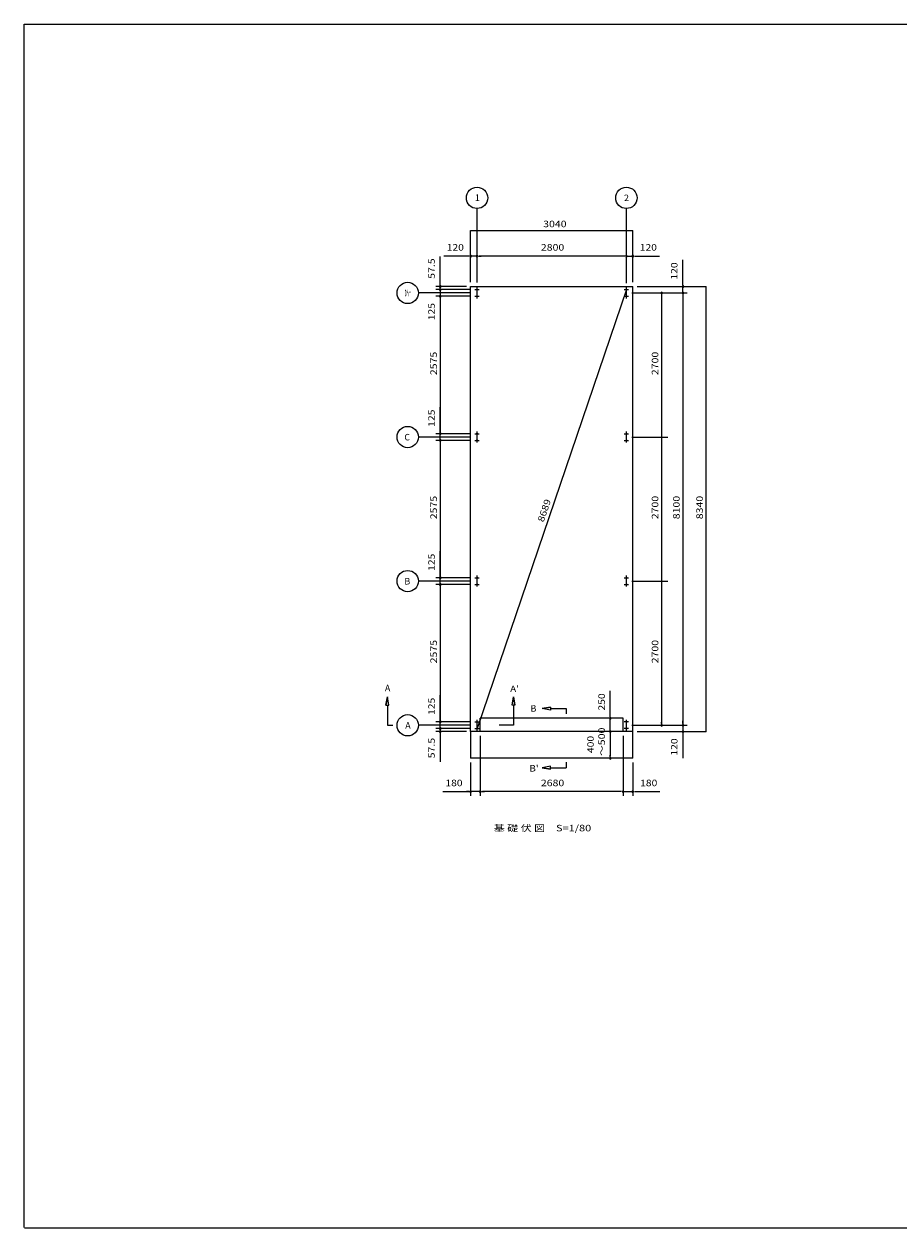
# Model space of a CAD drawing. Units: millimetres. Extents: x 400 to 33200, y 362 to 23385.
# Drawn here: x 400 to 16800, y 828 to 23385 of the extents above; entities that cross this region are included whole.
import ezdxf

# ---------------------------------------------------------------- set-up
doc = ezdxf.new("R2010")
doc.units = ezdxf.units.MM
doc.header["$LTSCALE"] = 80
doc.linetypes.add('JWW_CENTER2', pattern=[13.546667, 11.006667, -0.846667, 0.846667, -0.846667])
for name, color, linetype in [('0-0', 7, 'Continuous'), ('0-1', 7, 'Continuous'), ('0-5', 7, 'Continuous'), ('0-8', 7, 'Continuous'), ('0-9', 7, 'Continuous'), ('0-B', 7, 'Continuous'), ('WAKUSEN-01', 50, 'Continuous')]:
    doc.layers.add(name, color=color, linetype=linetype)
doc.styles.add('ＭＳ ゴシック', font='txt', dxfattribs={"height": 1})

msp = doc.modelspace()

# ---------------------------------------------------------------- linework, layer by layer
at = {"layer": '0-0', "color": 120, "linetype": 'Continuous', "lineweight": 5}
for p, q in [((8771, 19517), (11811, 19517)), ((8771, 19117), (8771, 19517)), ((11811, 19117), (11811, 19517)), ((8201, 18285), (8201, 15710)), ((11691, 18410), (8891, 10185)), ((12351, 18347), (12351, 15647)), ((12751, 18347), (12751, 10247)), ((12831, 18467), (13186, 18467)), ((13186, 10127), (13186, 18467)), ((8201, 15585), (8201, 13010)), ((12351, 15647), (12351, 12947)), ((8201, 12885), (8201, 10310)), ((12351, 12947), (12351, 10247)), ((12831, 10127), (13186, 10127))]:
    msp.add_line(p, q, dxfattribs=at)
at = {"layer": '0-0', "color": 120, "linetype": 'Continuous', "lineweight": 5, "const_width": 8}
for points in [[(8775, 19517, 0.414214), (8771, 19521, 0.414214), (8767, 19517, 0.414214), (8771, 19513, 0.414214)], [(11815, 19517, 0.414214), (11811, 19521, 0.414214), (11807, 19517, 0.414214), (11811, 19513, 0.414214)], [(8205, 18285, 0.414214), (8201, 18289, 0.414214), (8197, 18285, 0.414214), (8201, 18281, 0.414214)], [(11695, 18410, 0.414214), (11691, 18414, 0.414214), (11687, 18410, 0.414214), (11691, 18406, 0.414214)], [(12355, 18347, 0.414214), (12351, 18351, 0.414214), (12347, 18347, 0.414214), (12351, 18343, 0.414214)], [(12355, 18347, 0.414214), (12351, 18351, 0.414214), (12347, 18347, 0.414214), (12351, 18343, 0.414214)], [(12755, 18347, 0.414214), (12751, 18351, 0.414214), (12747, 18347, 0.414214), (12751, 18343, 0.414214)], [(13190, 18467, 0.414214), (13186, 18471, 0.414214), (13182, 18467, 0.414214), (13186, 18463, 0.414214)], [(8205, 15710, 0.414214), (8201, 15714, 0.414214), (8197, 15710, 0.414214), (8201, 15706, 0.414214)], [(8205, 15585, 0.414214), (8201, 15589, 0.414214), (8197, 15585, 0.414214), (8201, 15581, 0.414214)], [(12355, 15647, 0.414214), (12351, 15651, 0.414214), (12347, 15647, 0.414214), (12351, 15643, 0.414214)], [(8205, 13010, 0.414214), (8201, 13014, 0.414214), (8197, 13010, 0.414214), (8201, 13006, 0.414214)], [(8205, 12885, 0.414214), (8201, 12889, 0.414214), (8197, 12885, 0.414214), (8201, 12881, 0.414214)], [(12355, 12947, 0.414214), (12351, 12951, 0.414214), (12347, 12947, 0.414214), (12351, 12943, 0.414214)], [(8205, 10310, 0.414214), (8201, 10314, 0.414214), (8197, 10310, 0.414214), (8201, 10306, 0.414214)], [(8895, 10185, 0.414214), (8891, 10189, 0.414214), (8887, 10185, 0.414214), (8891, 10181, 0.414214)], [(12355, 10247, 0.414214), (12351, 10251, 0.414214), (12347, 10247, 0.414214), (12351, 10243, 0.414214)], [(12355, 10247, 0.414214), (12351, 10251, 0.414214), (12347, 10247, 0.414214), (12351, 10243, 0.414214)], [(12355, 10247, 0.414214), (12351, 10251, 0.414214), (12347, 10247, 0.414214), (12351, 10243, 0.414214)], [(12755, 10247, 0.414214), (12751, 10251, 0.414214), (12747, 10247, 0.414214), (12751, 10243, 0.414214)], [(13190, 10127, 0.414214), (13186, 10131, 0.414214), (13182, 10127, 0.414214), (13186, 10123, 0.414214)]]:
    msp.add_lwpolyline(points, format="xyb", close=True, dxfattribs=at)
at = {"layer": '0-1', "color": 92, "linetype": 'Continuous', "lineweight": 5}
for p, q in [((8771, 18467), (11811, 18467)), ((8771, 10127), (8771, 18467)), ((11811, 10147), (11811, 18467)), ((11811, 10127), (11811, 14267)), ((8951, 10127), (8951, 10377)), ((11631, 10377), (8951, 10377)), ((11631, 10127), (11631, 10377)), ((8771, 10127), (8771, 9627)), ((11811, 10127), (8771, 10127)), ((11811, 9627), (11811, 10127)), ((11811, 9627), (8771, 9627))]:
    msp.add_line(p, q, dxfattribs=at)
at = {"layer": '0-5', "color": 7, "linetype": 'Continuous', "lineweight": 5}
for centre, start, end in [((8891, 18410), 90, 270), ((8891, 18285), 90, 270), ((8891, 18410), 270, 90), ((8891, 18285), 270, 90), ((11691, 18410), 90, 270), ((11691, 18285), 90, 270), ((11691, 18410), 270, 90), ((11691, 18285), 270, 90), ((8891, 15710), 90, 270), ((8891, 15585), 90, 270), ((8891, 15710), 270, 90), ((8891, 15585), 270, 90), ((11691, 15710), 90, 270), ((11691, 15585), 90, 270), ((11691, 15710), 270, 90), ((11691, 15585), 270, 90), ((8891, 13010), 90, 270), ((8891, 12885), 90, 270), ((8891, 13010), 270, 90), ((8891, 12885), 270, 90), ((11691, 13010), 90, 270), ((11691, 12885), 90, 270), ((11691, 13010), 270, 90), ((11691, 12885), 270, 90), ((8891, 10310), 90, 270), ((8891, 10185), 90, 270), ((8891, 10310), 270, 90), ((8891, 10185), 270, 90), ((11691, 10310), 90, 270), ((11691, 10185), 90, 270), ((11691, 10310), 270, 90), ((11691, 10185), 270, 90)]:
    msp.add_arc(centre, 10, start, end, dxfattribs=at)
at = {"layer": '0-8', "color": 120, "linetype": 'Continuous', "lineweight": 5}
for p, q in [((8891, 18540), (8891, 19929)), ((11691, 18540), (11691, 19929)), ((8201, 18507), (8201, 19032)), ((8731, 19037), (8272, 19037)), ((8741, 19037), (8711, 19037)), ((8771, 18547), (8771, 19117)), ((8891, 19037), (8771, 19037)), ((8891, 18577), (8891, 19117)), ((8891, 18577), (8891, 19117)), ((8921, 19037), (8951, 19037)), ((8921, 19037), (8951, 19037)), ((11651, 19037), (8931, 19037)), ((8931, 19037), (8971, 19037)), ((11651, 19037), (11611, 19037)), ((11661, 19037), (11631, 19037)), ((11661, 19037), (11631, 19037)), ((11691, 18530), (11691, 19117)), ((11691, 18530), (11691, 19117)), ((11691, 19037), (11811, 19037)), ((11811, 18547), (11811, 19117)), ((11841, 19037), (11871, 19037)), ((11851, 19037), (12310, 19037)), ((11881, 19037), (12254, 19037)), ((12751, 18507), (12751, 18966)), ((8201, 18497), (8201, 18527)), ((12751, 18497), (12751, 18527)), ((8751, 18347), (7791, 18347)), ((8691, 18467), (8121, 18467)), ((8771, 18410), (8121, 18410)), ((8771, 18410), (8121, 18410)), ((8771, 18285), (8121, 18285)), ((8771, 18285), (8121, 18285)), ((8201, 18450), (8201, 18490)), ((8201, 18440), (8201, 18470)), ((8201, 18410), (8201, 18467)), ((8201, 18410), (8201, 18285)), ((8201, 18380), (8201, 18350)), ((8201, 18370), (8201, 18330)), ((11791, 18347), (12831, 18347)), ((11811, 18347), (12831, 18347)), ((11891, 18467), (12831, 18467)), ((12751, 18347), (12751, 18467)), ((8201, 18255), (8201, 18225)), ((8201, 18255), (8201, 18225)), ((8201, 18245), (8201, 17786)), ((8201, 15750), (8201, 16209)), ((8751, 15647), (7791, 15647)), ((8771, 15710), (8121, 15710)), ((8771, 15710), (8121, 15710)), ((8771, 15585), (8121, 15585)), ((8771, 15585), (8121, 15585)), ((8201, 15740), (8201, 15770)), ((8201, 15740), (8201, 15770)), ((8201, 15585), (8201, 15710)), ((11791, 15647), (12471, 15647)), ((8201, 15555), (8201, 15525)), ((8201, 15555), (8201, 15525)), ((8201, 15545), (8201, 15505)), ((8201, 13050), (8201, 13509)), ((8751, 12947), (7791, 12947)), ((8771, 13010), (8121, 13010)), ((8771, 13010), (8121, 13010)), ((8771, 12885), (8121, 12885)), ((8771, 12885), (8121, 12885)), ((8201, 13040), (8201, 13070)), ((8201, 13040), (8201, 13070)), ((8201, 12885), (8201, 13010)), ((11791, 12947), (12471, 12947)), ((8201, 12855), (8201, 12825)), ((8201, 12855), (8201, 12825)), ((8201, 12845), (8201, 12805)), ((11390, 10417), (11390, 10892)), ((8201, 10350), (8201, 10809)), ((11390, 10407), (11390, 10437)), ((11390, 10127), (11390, 10377)), ((8751, 10247), (7791, 10247)), ((8771, 10310), (8121, 10310)), ((8771, 10310), (8121, 10310)), ((8771, 10185), (8121, 10185)), ((8771, 10185), (8121, 10185)), ((8201, 10340), (8201, 10370)), ((8201, 10340), (8201, 10370)), ((8201, 10185), (8201, 10310)), ((8201, 10225), (8201, 10265)), ((8201, 10215), (8201, 10245)), ((8201, 10185), (8201, 10127)), ((8201, 10155), (8201, 10125)), ((11791, 10247), (12831, 10247)), ((11811, 10247), (12831, 10247)), ((12351, 10277), (12351, 10307)), ((12751, 10287), (12751, 10327)), ((12751, 10277), (12751, 10307)), ((12751, 10277), (12751, 10307)), ((12751, 10247), (12751, 10127)), ((8691, 10127), (8121, 10127)), ((8201, 10145), (8201, 10105)), ((8201, 10097), (8201, 10067)), ((8201, 10087), (8201, 9562)), ((8951, 10047), (8951, 8923)), ((8951, 10047), (8951, 8923)), ((11390, 10097), (11390, 10067)), ((11390, 10097), (11390, 10067)), ((11390, 10087), (11390, 9667)), ((11390, 10087), (11390, 10047)), ((11631, 10047), (11631, 8923)), ((11631, 10047), (11631, 8923)), ((11891, 10127), (12831, 10127)), ((12751, 10097), (12751, 10067)), ((12751, 10087), (12751, 9628)), ((8771, 9547), (8771, 8923)), ((11390, 9657), (11390, 9687)), ((11811, 9547), (11811, 8923)), ((8248, 9003), (8771, 9003)), ((8731, 9003), (8691, 9003)), ((8741, 9003), (8711, 9003)), ((8951, 9003), (8771, 9003)), ((8951, 9003), (8771, 9003)), ((8981, 9003), (9011, 9003)), ((8981, 9003), (9011, 9003)), ((11591, 9003), (8991, 9003)), ((8991, 9003), (9031, 9003)), ((11591, 9003), (11551, 9003)), ((11601, 9003), (11571, 9003)), ((11601, 9003), (11571, 9003)), ((11631, 9003), (11811, 9003)), ((11841, 9003), (11871, 9003)), ((11851, 9003), (12318, 9003))]:
    msp.add_line(p, q, dxfattribs=at)
for centre in [(8891, 20129), (11691, 20129), (7591, 18347), (7591, 15647), (7591, 12947), (7591, 10247)]:
    msp.add_circle(centre, 200, dxfattribs=at)
for centre, start, end in [((8771, 19037), 0, 180), ((8771, 19037), 180, 0), ((8891, 19037), 0, 180), ((8891, 19037), 0, 180), ((8891, 19037), 180, 0), ((8891, 19037), 180, 0), ((11691, 19037), 0, 180), ((11691, 19037), 0, 180), ((11691, 19037), 180, 0), ((11691, 19037), 180, 0), ((11811, 19037), 0, 180), ((11811, 19037), 180, 0), ((8201, 18467), 90, 270), ((8201, 18410), 90, 270), ((8201, 18410), 90, 270), ((8201, 18285), 90, 270), ((8201, 18285), 90, 270), ((8201, 18467), 270, 90), ((8201, 18410), 270, 90), ((8201, 18410), 270, 90), ((8201, 18285), 270, 90), ((8201, 18285), 270, 90), ((12351, 18347), 90, 270), ((12351, 18347), 270, 90), ((12751, 18467), 90, 270), ((12751, 18347), 90, 270), ((12751, 18347), 90, 270), ((12751, 18467), 270, 90), ((12751, 18347), 270, 90), ((12751, 18347), 270, 90), ((8201, 15710), 90, 270), ((8201, 15710), 90, 270), ((8201, 15585), 90, 270), ((8201, 15585), 90, 270), ((8201, 15710), 270, 90), ((8201, 15710), 270, 90), ((8201, 15585), 270, 90), ((8201, 15585), 270, 90), ((8201, 13010), 90, 270), ((8201, 13010), 90, 270), ((8201, 12885), 90, 270), ((8201, 12885), 90, 270), ((8201, 13010), 270, 90), ((8201, 13010), 270, 90), ((8201, 12885), 270, 90), ((8201, 12885), 270, 90), ((11390, 10377), 90, 270), ((11390, 10377), 270, 90), ((8201, 10310), 90, 270), ((8201, 10310), 90, 270), ((8201, 10185), 90, 270), ((8201, 10185), 90, 270), ((8201, 10310), 270, 90), ((8201, 10310), 270, 90), ((8201, 10185), 270, 90), ((8201, 10185), 270, 90), ((12351, 10247), 90, 270), ((12351, 10247), 270, 90), ((12751, 10247), 90, 270), ((12751, 10247), 90, 270), ((12751, 10247), 270, 90), ((12751, 10247), 270, 90), ((8201, 10127), 90, 270), ((8201, 10127), 270, 90), ((11390, 10127), 90, 270), ((11390, 10127), 90, 270), ((11390, 10127), 270, 90), ((11390, 10127), 270, 90), ((12751, 10127), 90, 270), ((12751, 10127), 270, 90), ((11390, 9627), 90, 270), ((11390, 9627), 270, 90), ((8771, 9003), 0, 180), ((8771, 9003), 180, 0), ((8951, 9003), 0, 180), ((8951, 9003), 0, 180), ((8951, 9003), 180, 0), ((8951, 9003), 180, 0), ((11631, 9003), 0, 180), ((11631, 9003), 0, 180), ((11631, 9003), 180, 0), ((11631, 9003), 180, 0), ((11811, 9003), 0, 180), ((11811, 9003), 180, 0)]:
    msp.add_arc(centre, 15, start, end, dxfattribs=at)
at = {"layer": '0-9', "color": 200, "linetype": 'Continuous', "lineweight": 13}
for p, q in [((7210, 10781), (7183, 10621)), ((7183, 10621), (7210, 10781)), ((7183, 10621), (7236, 10621)), ((7236, 10621), (7210, 10781)), ((7236, 10621), (7210, 10781)), ((7210, 10621), (7210, 10247)), ((9549, 10621), (9575, 10781)), ((9549, 10621), (9575, 10781)), ((9602, 10621), (9549, 10621)), ((9575, 10781), (9602, 10621)), ((9602, 10621), (9575, 10781)), ((9575, 10621), (9575, 10247)), ((10111, 10559), (10271, 10585)), ((10271, 10585), (10111, 10559)), ((10271, 10532), (10111, 10559)), ((10271, 10532), (10111, 10559)), ((10271, 10585), (10271, 10532)), ((10271, 10559), (10559, 10559)), ((10559, 10559), (10559, 10458)), ((7210, 10247), (7311, 10247)), ((9575, 10247), (9309, 10247)), ((10271, 9479), (10111, 9452)), ((10271, 9479), (10111, 9452)), ((10271, 9425), (10271, 9479)), ((10559, 9553), (10559, 9452)), ((10111, 9452), (10271, 9425)), ((10271, 9425), (10111, 9452)), ((10271, 9452), (10559, 9452))]:
    msp.add_line(p, q, dxfattribs=at)
at = {"layer": '0-B', "color": 200, "linetype": 'JWW_CENTER2', "lineweight": 13}
for p, q in [((8851, 18410), (8931, 18410)), ((8851, 18285), (8931, 18285)), ((8891, 18245), (8891, 18450)), ((11651, 18410), (11731, 18410)), ((11651, 18285), (11731, 18285)), ((11691, 18245), (11691, 18450)), ((8851, 15710), (8931, 15710)), ((8851, 15585), (8931, 15585)), ((8891, 15545), (8891, 15750)), ((11651, 15710), (11731, 15710)), ((11651, 15585), (11731, 15585)), ((11691, 15545), (11691, 15750)), ((8851, 13010), (8931, 13010)), ((8851, 12885), (8931, 12885)), ((8891, 12845), (8891, 13050)), ((11651, 13010), (11731, 13010)), ((11651, 12885), (11731, 12885)), ((11691, 12845), (11691, 13050)), ((8851, 10310), (8931, 10310)), ((8851, 10185), (8931, 10185)), ((8891, 10145), (8891, 10350)), ((11731, 10310), (11651, 10310)), ((11731, 10185), (11651, 10185)), ((11691, 10145), (11691, 10350))]:
    msp.add_line(p, q, dxfattribs=at)
at = {"layer": 'WAKUSEN-01'}
for p, q in [((400, 838), (400, 23385)), ((400, 23385), (33200, 23385)), ((410, 828), (33190, 828))]:
    msp.add_line(p, q, dxfattribs=at)

# ---------------------------------------------------------------- texts
at = {"layer": '0-0', "color": 7, "linetype": 'Continuous', "lineweight": 5, "style": 'ＭＳ ゴシック'}
for s, height, width, p in [('3040', 121.9, 1.187501, (10131, 19579)), ('基 礎 伏 図\u3000S=1/80', 121.92, 1.236842, (9205, 8259))]:
    msp.add_text(s, height=height, dxfattribs=dict(at, width=width)).set_placement(p)
for s, rotation, width, p in [('2575', 90, 1.187501, (8139, 16807)), ('2700', 90, 1.187498, (12289, 16807)), ('2575', 90, 1.187501, (8139, 14107)), ('8689', 71.2, 1.187501, (10138, 14043)), ('2700', 90, 1.187501, (12289, 14107)), ('8100', 90, 1.187501, (12689, 14107)), ('8340', 90, 1.187501, (13124, 14107)), ('2575', 90, 1.187501, (8139, 11407)), ('2700', 90, 1.187501, (12289, 11407))]:
    msp.add_text(s, height=121.9, rotation=rotation, dxfattribs=dict(at, width=width)).set_placement(p)
at = {"layer": '0-8', "color": 7, "linetype": 'Continuous', "lineweight": 5, "style": 'ＭＳ ゴシック'}
for s, height, width, p in [('1', 122, 1.000003, (8851, 20071)), ('2', 122, 1.000003, (11647, 20068)), ('120', 121.9, 1.166666, (8322, 19140)), ('2800', 121.9, 1.187501, (10088, 19140)), ('120', 121.9, 1.166666, (11941, 19140)), ('D^ m', 121.9, 0.333332, (7534, 18284)), ('C', 122, 0.999997, (7530, 15584)), ('B', 122, 0.999997, (7530, 12884)), ('A', 122, 0.999997, (7545, 10184)), ('180', 121.9, 1.166666, (8297, 9105)), ('2680', 121.9, 1.187501, (10088, 9105)), ('180', 121.9, 1.166666, (11948, 9105))]:
    msp.add_text(s, height=height, dxfattribs=dict(at, width=width)).set_placement(p)
for s, width, p in [('57.5', 1.187501, (8099, 18612)), ('120', 1.166671, (12649, 18597)), ('125', 1.166671, (8099, 17835)), ('125', 1.166666, (8099, 15839)), ('125', 1.166666, (8099, 13139)), ('250', 1.166666, (11288, 10522)), ('125', 1.166666, (8099, 10439)), ('～500', 1.199999, (11288, 9672)), ('57.5', 1.187501, (8099, 9627)), ('400', 1.166666, (11079, 9725)), ('120', 1.166666, (12649, 9678))]:
    msp.add_text(s, height=121.9, rotation=90, dxfattribs=dict(at, width=width)).set_placement(p)
at = {"layer": '0-9', "color": 7, "linetype": 'Continuous', "lineweight": 5, "style": 'ＭＳ ゴシック'}
for s, height, width, p in [('A', 122, 0.999997, (7164, 10883)), ("A'", 121.9, 1.124998, (9512, 10868)), ('B', 122, 1.000003, (9894, 10501)), ("B'", 121.9, 1.124998, (9871, 9379))]:
    msp.add_text(s, height=height, dxfattribs=dict(at, width=width)).set_placement(p)

doc.saveas('drawing.dxf')
